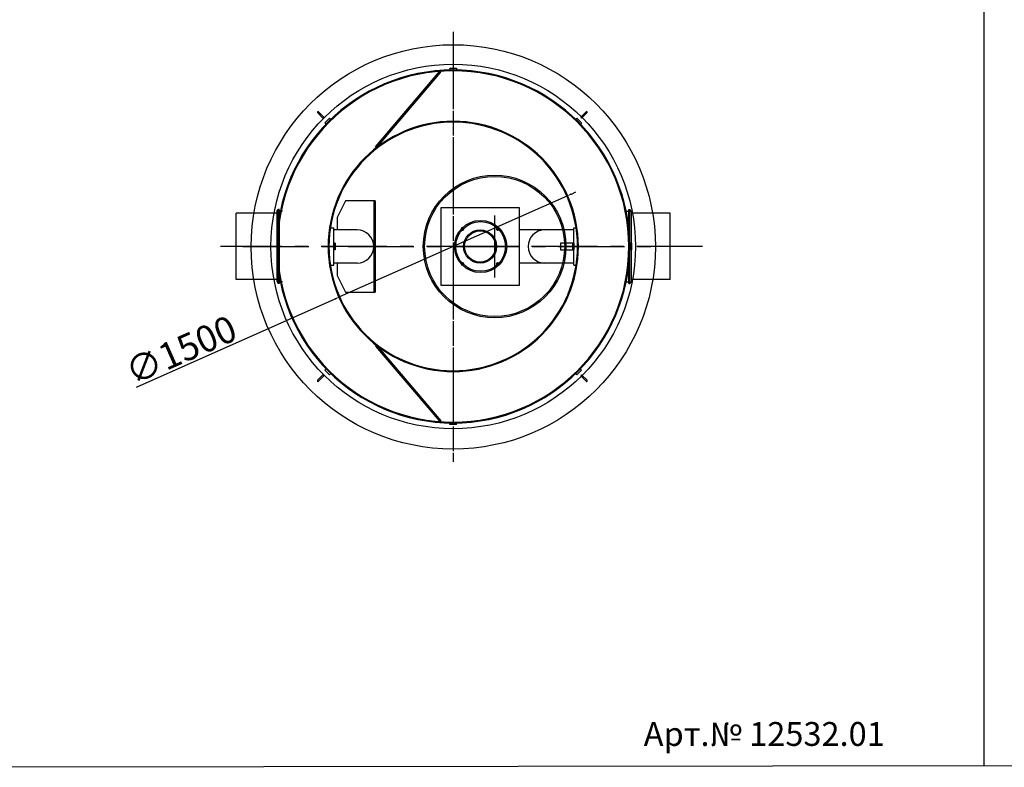
# Model space of a CAD drawing. Extents: x 113538 to 154809, y -15356 to 16168.
# Drawn here: x 131769 to 137711, y -15356 to -10845 of the extents above; entities that cross this region are included whole.
import ezdxf

# ---------------------------------------------------------------- set-up
doc = ezdxf.new("R2010")
doc.units = 0
doc.header["$LTSCALE"] = 2.5
doc.linetypes.add('CENTER', pattern=[50.8, 31.75, -6.35, 6.35, -6.35])
doc.layers.get('0').update_dxf_attribs({"linetype": 'CONTINUOUS'})
doc.layers.get('DEFPOINTS').update_dxf_attribs({"color": 10, "linetype": 'CONTINUOUS'})
doc.layers.add('AM_5', color=3, linetype='CONTINUOUS')
doc.styles.get("Standard").update_dxf_attribs({"font": 'arial.ttf'})
doc.styles.add('USER1', font='TXT.SHX')
doc.dimstyles.new('ISO-25', dxfattribs={"dimtxt": 2.5, "dimasz": 2.5, "dimexe": 1.25, "dimexo": 0.625, "dimtad": 1, "dimtxsty": 'STANDARD', "dimcen": 2.5, "dimazin": 3, "dimtfac": 1, "dimtmove": 0, "dimatfit": 3})

# ---------------------------------------------------------------- blocks, each defined once
blk = doc.blocks.new('*U255')
at = {"color": 0, "linetype": 'CONTINUOUS'}
for p, q in [((-19.7, -14), (12.8, 18.5)), ((18.5, 12.8), (-14, -19.7)), ((18.5, 18.5), (18.5, 18.5)), ((-19.7, -14), (-14, -19.7))]:
    blk.add_line(p, q, dxfattribs=at)
for start, end in [(45, 135), (315, 45)]:
    blk.add_arc((15.7, 15.7), 4, start, end, dxfattribs=at)
blk = doc.blocks.new('*U256')
at = {"color": 0, "linetype": 'BYBLOCK'}
for p, rotation in [((-13842, 25964.2), 89.99999999999999), ((-13842, 24374.9), 180), ((-12252.6, 24374.9), 270)]:
    blk.add_blockref('*U255', p, dxfattribs=dict(at, rotation=rotation))
blk.add_blockref('*U255', (-12252.6, 25964.2), dxfattribs=at)
blk = doc.blocks.new('*D282')
at = {"layer": 'AM_5', "color": 0}
for p, q in [((135097.9, -11896.4), (135125.3, -11884.2)), ((135070.5, -11908.5), (133699.5, -12517.2)), ((132473.7, -13061.5), (133672.1, -12529.4))]:
    blk.add_line(p, q, dxfattribs=at)
for points in [[(135095.9, -11891.8), (135099.9, -11900.9), (135070.5, -11908.5)], [(133670.1, -12524.8), (133674.2, -12534), (133699.5, -12517.2)]]:
    blk.add_solid(points, dxfattribs=at)
at = {"layer": 'DEFPOINTS', "color": 0}
for p in [(135070.5, -11908.5), (133699.5, -12517.2)]:
    blk.add_point(p, dxfattribs=at)
at = {"layer": 'AM_5', "color": 0, "insert": (132741.5, -12837.4), "char_height": 160, "attachment_point": 5, "rotation": 23.94114}
blk.add_mtext('\\A1;∅1500', dxfattribs=at)

msp = doc.modelspace()

# ---------------------------------------------------------------- linework, layer by layer
for p, q in [((137588.054, -619.271), (137588.054, -15347.615)), ((133915.02, -11612.026), (134304.844, -11155.915)), ((133921.102, -11617.224), (134310.926, -11161.113)), ((134365.02, -11137.878), (134365.02, -11147.878)), ((134365.02, -11137.878), (134405.02, -11137.878)), ((134365.02, -11147.878), (134405.02, -11147.878)), ((134384.97, -11147.878), (134384.97, -11152.878)), ((134385.07, -11152.878), (134385.07, -11147.878)), ((134405.02, -11137.878), (134405.02, -11147.878)), ((133610.738, -11466.881), (133639.022, -11438.597)), ((133610.738, -11466.881), (133617.809, -11473.952)), ((133617.809, -11473.952), (133646.094, -11445.668)), ((133639.022, -11438.597), (133646.094, -11445.668)), ((135131.018, -11438.597), (135123.947, -11445.668)), ((135123.947, -11445.668), (135152.231, -11473.952)), ((135131.018, -11438.597), (135159.302, -11466.881)), ((135159.302, -11466.881), (135152.231, -11473.952)), ((133735.02, -11937.878), (133685.02, -12037.878)), ((133897.02, -11937.878), (133735.02, -11937.878)), ((133905.02, -11937.878), (133897.02, -11937.878)), ((133913.02, -11937.878), (133905.02, -11937.878)), ((133905.02, -11937.878), (133905.02, -12487.878)), ((133913.02, -11937.878), (133913.02, -12487.878)), ((133320.02, -12002.732), (133329.02, -11989.878)), ((133320.02, -12002.732), (133320.02, -12423.025)), ((133329.02, -11989.878), (133329.02, -12435.878)), ((133335.02, -11989.878), (133329.02, -11989.878)), ((133335.02, -11989.878), (133335.02, -12435.878)), ((133353.758, -11999.878), (133335.02, -11999.878)), ((134312.02, -12447.878), (134312.02, -11977.878)), ((134312.02, -11977.878), (134782.02, -11977.878)), ((134782.02, -11977.878), (134782.02, -12447.878)), ((135426.282, -11999.878), (135445.02, -11999.878)), ((135445.02, -12435.878), (135445.02, -11989.878)), ((135445.02, -11989.878), (135451.02, -11989.878)), ((135451.02, -12435.878), (135451.02, -11989.878)), ((135460.02, -12002.732), (135451.02, -11989.878)), ((135460.02, -12423.025), (135460.02, -12002.732)), ((133075.365, -12412.878), (133075.365, -12012.878)), ((133320.02, -12012.878), (133075.365, -12012.878)), ((133685.02, -12037.878), (133685.02, -12112.878)), ((135695.02, -12012.878), (135460.02, -12012.878)), ((135695.02, -12412.878), (135695.02, -12012.878)), ((133643.506, -12100.378), (133664.52, -12100.378)), ((133664.52, -12325.378), (133664.52, -12100.378)), ((133665.02, -12100.878), (133664.52, -12100.378)), ((133665.02, -12192.878), (133665.02, -12100.878)), ((133805.02, -12112.878), (133665.02, -12112.878)), ((134650.897, -12112.878), (134650.323, -12112.878)), ((134655.143, -12112.878), (134654.568, -12112.878)), ((134937.02, -12112.878), (134782.02, -12112.878)), ((135112.02, -12112.878), (134937.02, -12112.878)), ((135112.02, -12192.878), (135112.02, -12100.378)), ((135112.02, -12100.378), (135126.535, -12100.378)), ((133673.02, -12192.878), (133665.02, -12192.878)), ((133665.02, -12192.878), (133665.02, -12232.878)), ((133665.02, -12324.878), (133665.02, -12232.878)), ((133673.02, -12232.878), (133665.02, -12232.878)), ((133673.02, -12192.878), (133673.02, -12232.878)), ((135032.02, -12192.878), (135032.02, -12232.878)), ((135096.02, -12192.878), (135032.02, -12192.878)), ((135032.02, -12232.878), (135096.02, -12232.878)), ((135104.02, -12192.878), (135096.02, -12192.878)), ((135096.02, -12232.878), (135104.02, -12232.878)), ((135104.02, -12192.878), (135104.02, -12232.878)), ((135112.02, -12192.878), (135104.02, -12192.878)), ((135104.02, -12232.878), (135112.02, -12232.878)), ((135112.02, -12192.878), (135112.02, -12232.878)), ((135112.02, -12325.378), (135112.02, -12232.878)), ((135460.02, -12192.878), (135450.02, -12192.878)), ((135450.02, -12192.878), (135450.02, -12232.878)), ((135460.02, -12232.878), (135450.02, -12232.878)), ((135460.02, -12192.878), (135460.02, -12232.878)), ((133643.506, -12325.378), (133664.52, -12325.378)), ((133665.02, -12324.878), (133664.52, -12325.378)), ((133805.02, -12312.878), (133665.02, -12312.878)), ((133685.02, -12312.878), (133685.02, -12387.878)), ((134650.897, -12312.878), (134650.323, -12312.878)), ((134655.143, -12312.878), (134654.568, -12312.878)), ((134937.02, -12312.878), (134782.02, -12312.878)), ((135112.02, -12312.878), (134937.02, -12312.878)), ((135112.02, -12325.378), (135126.535, -12325.378)), ((133320.02, -12412.878), (133075.365, -12412.878)), ((133685.02, -12387.878), (133735.02, -12487.878)), ((135695.02, -12412.878), (135460.02, -12412.878)), ((133320.02, -12423.025), (133329.02, -12435.878)), ((133335.02, -12435.878), (133329.02, -12435.878)), ((133353.758, -12425.878), (133335.02, -12425.878)), ((134782.02, -12447.878), (134312.02, -12447.878)), ((135426.282, -12425.878), (135445.02, -12425.878)), ((135445.02, -12435.878), (135451.02, -12435.878)), ((135460.02, -12423.025), (135451.02, -12435.878)), ((133735.02, -12487.878), (133897.02, -12487.878)), ((133897.02, -12487.878), (133905.02, -12487.878)), ((133905.02, -12487.878), (133913.02, -12487.878)), ((133915.02, -12813.731), (134304.844, -13269.842)), ((133921.102, -12808.533), (134310.926, -13264.644)), ((133610.738, -12958.876), (133617.809, -12951.805)), ((133646.094, -12980.089), (133617.809, -12951.805)), ((135152.231, -12951.805), (135123.947, -12980.089)), ((135159.302, -12958.876), (135152.231, -12951.805)), ((133639.022, -12987.16), (133610.738, -12958.876)), ((133639.022, -12987.16), (133646.094, -12980.089)), ((134384.97, -12962.878), (134384.97, -12967.878)), ((134385.07, -12967.878), (134385.07, -12962.878)), ((135131.018, -12987.16), (135123.947, -12980.089)), ((135159.302, -12958.876), (135131.018, -12987.16)), ((134365.02, -13287.878), (134365.02, -13277.878)), ((134405.02, -13277.878), (134365.02, -13277.878)), ((134405.02, -13287.878), (134365.02, -13287.878)), ((134405.02, -13287.878), (134405.02, -13277.878)), ((150129.899, -15330.408), (131707.603, -15355.683))]:
    msp.add_line(p, q)
at = {"color": 4, "linetype": 'CENTER', "ltscale": 5}
for p, q in [((134385.02, -10918.018), (134385.02, -13513.134)), ((134385.02, -10987.478), (134385.02, -13483.378)), ((135889.752, -12212.878), (132980.613, -12212.878)), ((133115.909, -12212.878), (135654.131, -12212.878))]:
    msp.add_line(p, q, dxfattribs=at)
at = {"ltscale": 1.015247}
for p, q in [((134304.844, -11155.915), (134310.926, -11161.113)), ((133915.02, -11612.026), (133921.102, -11617.224)), ((133921.102, -12808.533), (133915.02, -12813.731)), ((134310.926, -13264.644), (134304.844, -13269.842))]:
    msp.add_line(p, q, dxfattribs=at)
at = {"ltscale": 30}
for p, q in [((134635.02, -12025.578), (134635.02, -12400.178)), ((134737.32, -12212.878), (134362.72, -12212.878))]:
    msp.add_line(p, q, dxfattribs=at)
for centre, radius in [((134385.02, -12215.576), 1220), ((134385.02, -12212.878), 1100), ((134635.02, -12212.816), 430.5), ((134635.02, -12212.878), 422.5), ((134550.02, -12212.878), 157.5), ((134550.02, -12212.878), 149.8), ((134547.02, -12212.878), 100), ((134547.02, -12212.878), 93.8)]:
    msp.add_circle(centre, radius)
for centre, radius, start, end in [((134385.02, -12212.878), 1065, 90.0026899, 89.9973101), ((134385.02, -12212.878), 1060, 90.0027026, 89.9972974), ((134385.02, -12212.878), 1060, 89.9972974, 90.0027026), ((134385.02, -12212.878), 755, 270.0037944, 269.9962056), ((134385.02, -12212.878), 750, 270.0038197, 269.9961803), ((133805.02, -12212.878), 100, 270, 90), ((133805.02, -12212.878), 100, 270, 90), ((134441.308, -12107.166), 8, 91.9199473, 179.6831884), ((134441.308, -12107.166), 6.2, 116.4709143, 155.1322214), ((134441.308, -12107.166), 6, 123.334182, 148.2689537), ((134441.308, -12107.166), 8, 240.5460733, 31.0570624), ((134441.308, -12107.166), 6.2, 244.1506294, 27.4525063), ((134441.308, -12107.166), 6, 244.7040195, 26.8991161), ((134441.308, -12107.166), 4.5, 250.6616064, 20.9415293), ((134652.733, -12107.166), 8, 119.7986472, 331.8506322), ((134652.733, -12107.166), 6.2, 114.0961534, 337.553126), ((134652.733, -12107.166), 6, 113.2474053, 338.4018741), ((134652.733, -12107.166), 4.5, 104.2386535, 347.4106259), ((134937.02, -12212.878), 100, 90, 270), ((134937.02, -12212.878), 100, 90, 270), ((134441.308, -12318.591), 8, 180.3168116, 268.0800527), ((134441.308, -12318.591), 6.2, 204.8677786, 243.5290857), ((134441.308, -12318.591), 6, 211.7310463, 236.665818), ((134441.308, -12318.591), 8, 328.9429376, 119.4539267), ((134441.308, -12318.591), 6.2, 332.5474937, 115.8493706), ((134441.308, -12318.591), 6, 333.1008839, 115.2959805), ((134441.308, -12318.591), 4.5, 339.0584707, 109.3383936), ((134652.733, -12318.591), 8, 28.1493678, 240.2013528), ((134652.733, -12318.591), 6.2, 22.446874, 245.9038466), ((134652.733, -12318.591), 6, 21.5981259, 246.7525947), ((134652.733, -12318.591), 4.5, 12.5893741, 255.7613465), ((134385.02, -12212.878), 755, 269.9962056, 270.0037944)]:
    msp.add_arc(centre, radius, start, end)

# ---------------------------------------------------------------- block references
msp.add_blockref('*U256', (147426.649, -37382.429))

# ---------------------------------------------------------------- texts
at = {"insert": (135534.723, -15082.651), "char_height": 144, "attachment_point": 1, "style": 'USER1'}
msp.add_mtext_dynamic_manual_height_columns('\\pt576;Арт.{\\fArial|b0|i0|c204|p34;№} 12532.01', width=4732.21479, gutter_width=12.5, heights=[0], dxfattribs=at)

# ---------------------------------------------------------------- dimensions: what is measured, and where the dimension line sits
at = {"layer": 'AM_5', "color": 1}
dim = msp.add_diameter_dim_2p(p1=(135070.492, -11908.53), p2=(133699.548, -12517.227), dimstyle='ISO-25', override={"dimtxt": 160, "dimasz": 30, "dimgap": 10, "dimtdec": 0, "dimtolj": 1, "dimtzin": 0, "dimlwd": 5, "dimlwe": 5}, dxfattribs=at)
dim.commit()
dim.dimension.update_dxf_attribs({"geometry": '*D282', "text_midpoint": (132780.524, -12925.272), "dimtype": 163})

doc.saveas('drawing.dxf')
